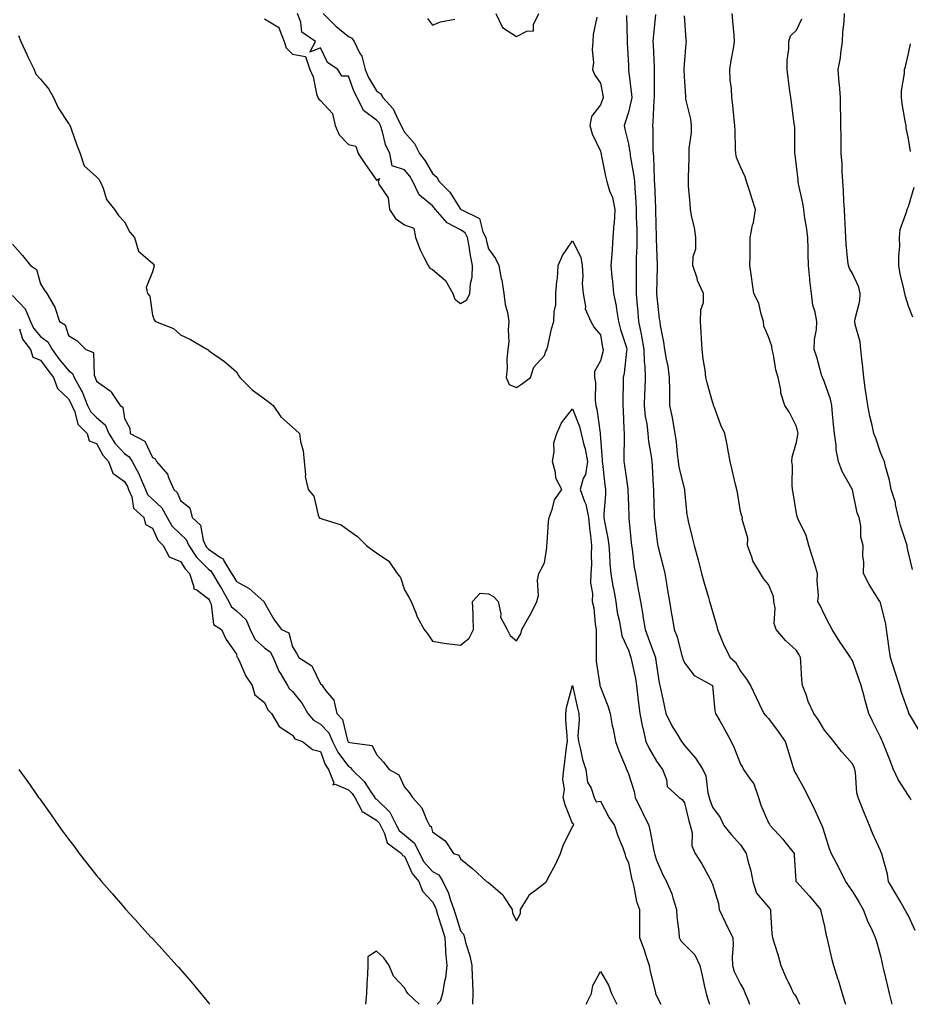
# Model space of a CAD drawing. Units: inches. Extents: x 889283 to 891923, y 7321658 to 7324298.
# Drawn here: x 890601 to 890919, y 7321658 to 7322010 of the extents above; entities that cross this region are included whole.
import ezdxf

# ---------------------------------------------------------------- set-up
doc = ezdxf.new("R2010")
doc.units = ezdxf.units.IN
doc.header["$MEASUREMENT"] = 0
doc.layers.add('Contour_88927321', color=7, linetype='Continuous', true_color=0xb627da)

msp = doc.modelspace()

# ---------------------------------------------------------------- linework, layer by layer
at = {"layer": 'Contour_88927321'}
for points in [[(890688.05, 7322010.04, 3296), (890692.83, 7322007.14, 3296), (890693.22, 7322007.09, 3296), (890693.18, 7322006.79, 3296), (890695.12, 7322001.92, 3296), (890695.87, 7321999.74, 3296), (890698.05, 7321997.48, 3296), (890702.78, 7321996.65, 3296), (890704.27, 7321991.92, 3296), (890705.52, 7321989.39, 3296), (890706.7, 7321983.27, 3296), (890707.15, 7321981.92, 3296), (890707.43, 7321981.3, 3296), (890708.05, 7321980.83, 3296), (890712.35, 7321976.22, 3296), (890713.37, 7321971.92, 3296), (890714.77, 7321968.63, 3296), (890718.05, 7321965.2, 3296), (890720.65, 7321964.52, 3296), (890721.54, 7321961.92, 3296), (890724.13, 7321958, 3296), (890728.05, 7321952.36, 3296), (890729.15, 7321953.02, 3296), (890728.62, 7321951.92, 3296), (890728.96, 7321951.01, 3296), (890732.19, 7321946.06, 3296), (890732.78, 7321941.92, 3296), (890734.83, 7321938.7, 3296), (890738.05, 7321936.52, 3296), (890741.41, 7321935.27, 3296), (890742.04, 7321931.92, 3296), (890743.62, 7321927.49, 3296), (890745.03, 7321924.94, 3296), (890746.48, 7321921.92, 3296), (890747.09, 7321920.96, 3296), (890748.05, 7321920.51, 3296), (890752.73, 7321916.6, 3296), (890755.34, 7321911.92, 3296), (890756.04, 7321909.9, 3296), (890758.05, 7321908.41, 3296), (890760.34, 7321909.63, 3296), (890761.44, 7321911.92, 3296), (890761.62, 7321915.48, 3296), (890762.21, 7321917.76, 3296), (890762.34, 7321921.92, 3296), (890761.6, 7321925.47, 3296), (890761.14, 7321928.82, 3296), (890760.57, 7321931.92, 3296), (890759.71, 7321933.58, 3296), (890758.05, 7321934.73, 3296), (890753.27, 7321937.14, 3296), (890749.16, 7321941.92, 3296), (890748.71, 7321942.58, 3296), (890748.05, 7321943.22, 3296), (890743.31, 7321947.17, 3296), (890741.09, 7321951.92, 3296), (890739.93, 7321953.8, 3296), (890738.05, 7321956.1, 3296), (890733.72, 7321957.59, 3296), (890732.9, 7321961.92, 3296), (890731.33, 7321965.21, 3296), (890730.26, 7321969.71, 3296), (890729.5, 7321971.92, 3296), (890728.99, 7321972.86, 3296), (890728.05, 7321973.85, 3296), (890723.44, 7321977.31, 3296), (890721.23, 7321981.92, 3296), (890720.13, 7321984, 3296), (890718.05, 7321989.54, 3296), (890715.7, 7321989.57, 3296), (890714.32, 7321991.92, 3296), (890710.55, 7321994.42, 3296), (890708.05, 7321999.67, 3296), (890704.29, 7321998.16, 3296), (890706.24, 7322001.92, 3296), (890701.42, 7322005.29, 3296), (890701.09, 7322008.88, 3296), (890699.83, 7322011.92, 3296)], [(890709.05, 7322011.92, 3295), (890713.61, 7322007.48, 3295), (890718.05, 7322003.7, 3295), (890719.31, 7322003.18, 3295), (890720.16, 7322001.92, 3295), (890722.05, 7321997.92, 3295), (890722.82, 7321996.69, 3295), (890724.07, 7321991.92, 3295), (890725.27, 7321989.14, 3295), (890728.05, 7321984.29, 3295), (890729.53, 7321983.4, 3295), (890730.33, 7321981.92, 3295), (890734.05, 7321977.92, 3295), (890735.57, 7321974.4, 3295), (890736.93, 7321971.92, 3295), (890737.21, 7321971.09, 3295), (890738.05, 7321969.6, 3295), (890741.65, 7321965.52, 3295), (890743.44, 7321961.92, 3295), (890745.47, 7321959.34, 3295), (890748.05, 7321954.84, 3295), (890749.64, 7321953.51, 3295), (890750.44, 7321951.92, 3295), (890754.31, 7321948.18, 3295), (890758.05, 7321942.08, 3295), (890758.16, 7321942.03, 3295), (890758.29, 7321941.92, 3295), (890764.91, 7321938.78, 3295), (890766.02, 7321933.95, 3295), (890767.08, 7321931.92, 3295), (890767.23, 7321931.1, 3295), (890768.05, 7321927.92, 3295), (890770.54, 7321924.41, 3295), (890771.73, 7321921.92, 3295), (890772.66, 7321917.31, 3295), (890772.84, 7321916.71, 3295), (890773.6, 7321911.92, 3295), (890774.08, 7321907.95, 3295), (890774.84, 7321905.13, 3295), (890775.35, 7321901.92, 3295), (890775.05, 7321898.92, 3295), (890775.36, 7321894.61, 3295), (890774.97, 7321891.92, 3295), (890774.65, 7321888.53, 3295), (890774.75, 7321885.22, 3295), (890774.35, 7321881.92, 3295), (890775.51, 7321879.38, 3295), (890778.05, 7321878.34, 3295), (890780.2, 7321879.77, 3295), (890783.05, 7321881.92, 3295), (890784.33, 7321885.64, 3295), (890788.05, 7321889.75, 3295), (890788.58, 7321891.39, 3295), (890788.94, 7321891.92, 3295), (890789.27, 7321893.15, 3295), (890790.64, 7321899.33, 3295), (890791.45, 7321901.92, 3295), (890791.53, 7321905.4, 3295), (890792.12, 7321907.85, 3295), (890792.19, 7321911.92, 3295), (890792.52, 7321916.39, 3295), (890792.71, 7321917.26, 3295), (890792.96, 7321921.92, 3295), (890794.47, 7321925.5, 3295), (890798.05, 7321930.72, 3295), (890801.06, 7321924.93, 3295), (890801.55, 7321921.92, 3295), (890801.77, 7321918.2, 3295), (890801.59, 7321915.46, 3295), (890801.86, 7321911.92, 3295), (890802.73, 7321907.25, 3295), (890802.61, 7321906.48, 3295), (890804.68, 7321901.92, 3295), (890805.88, 7321899.75, 3295), (890808.05, 7321897.21, 3295), (890808.82, 7321892.69, 3295), (890809.03, 7321891.92, 3295), (890808.88, 7321891.09, 3295), (890808.05, 7321887.91, 3295), (890805.9, 7321884.07, 3295), (890805.96, 7321881.92, 3295), (890806.25, 7321880.12, 3295), (890806.13, 7321873.84, 3295), (890806.36, 7321871.92, 3295), (890806.76, 7321870.63, 3295), (890807.91, 7321862.06, 3295), (890807.94, 7321861.92, 3295), (890807.96, 7321861.83, 3295), (890808.05, 7321860.23, 3295), (890808.63, 7321852.5, 3295), (890808.65, 7321851.92, 3295), (890808.74, 7321851.23, 3295), (890809.68, 7321843.55, 3295), (890809.9, 7321841.92, 3295), (890809.87, 7321840.1, 3295), (890809.33, 7321833.2, 3295), (890809.3, 7321831.92, 3295), (890809.53, 7321830.44, 3295), (890810.69, 7321824.57, 3295), (890811.05, 7321821.92, 3295), (890811.29, 7321818.68, 3295), (890811.47, 7321815.34, 3295), (890811.73, 7321811.92, 3295), (890812.54, 7321807.43, 3295), (890812.72, 7321806.58, 3295), (890813.51, 7321801.92, 3295), (890814.09, 7321797.96, 3295), (890814.74, 7321795.23, 3295), (890815.32, 7321791.92, 3295), (890815.75, 7321789.62, 3295), (890818.05, 7321784.53, 3295), (890818.72, 7321782.59, 3295), (890818.97, 7321781.92, 3295), (890819.16, 7321780.81, 3295), (890820.53, 7321774.41, 3295), (890820.93, 7321771.92, 3295), (890821.35, 7321768.62, 3295), (890821.68, 7321765.55, 3295), (890822.16, 7321761.92, 3295), (890823.12, 7321756.98, 3295), (890823.17, 7321756.79, 3295), (890824.33, 7321751.92, 3295), (890825.47, 7321749.34, 3295), (890828.05, 7321744.91, 3295), (890829.3, 7321743.17, 3295), (890830.17, 7321741.92, 3295), (890831.6, 7321738.37, 3295), (890831.93, 7321735.8, 3295), (890836.21, 7321731.92, 3295), (890837.3, 7321731.17, 3295), (890838.05, 7321730.01, 3295), (890839.67, 7321723.54, 3295), (890840.15, 7321721.92, 3295), (890840.77, 7321719.21, 3295), (890840.74, 7321714.62, 3295), (890841.87, 7321711.92, 3295), (890844.33, 7321708.2, 3295), (890847.23, 7321702.74, 3295), (890847.7, 7321701.92, 3295), (890847.78, 7321701.65, 3295), (890848.05, 7321700.91, 3295), (890850.17, 7321694.04, 3295), (890850.47, 7321691.92, 3295), (890852.62, 7321687.35, 3295), (890852.89, 7321686.76, 3295), (890855.31, 7321681.92, 3295), (890855.43, 7321679.3, 3295), (890855.14, 7321674.83, 3295), (890855.25, 7321671.92, 3295), (890855.87, 7321669.75, 3295), (890858.05, 7321665.25, 3295), (890859.33, 7321663.2, 3295), (890859.81, 7321661.92, 3295), (890860.9, 7321659.07, 3295), (890861.3, 7321658, 3295)], [(890770.72, 7322011.92, 3294), (890773.05, 7322006.92, 3294), (890778.05, 7322003.72, 3294), (890781.81, 7322005.68, 3294), (890784.21, 7322005.76, 3294), (890784.2, 7322008.07, 3294), (890786.09, 7322011.92, 3294)], [(890817.36, 7322011.23, 3293), (890817.58, 7322002.39, 3293), (890817.57, 7322001.92, 3293), (890817.59, 7322001.46, 3293), (890818.05, 7321993.53, 3293), (890818.13, 7321991.99, 3293), (890818.13, 7321991.92, 3293), (890818.13, 7321991.84, 3293), (890819.17, 7321983.03, 3293), (890819.22, 7321981.92, 3293), (890819.09, 7321980.88, 3293), (890818.05, 7321976.77, 3293), (890816.9, 7321973.07, 3293), (890816.48, 7321971.92, 3293), (890816.83, 7321970.69, 3293), (890818.05, 7321965.35, 3293), (890818.59, 7321962.46, 3293), (890818.64, 7321961.92, 3293), (890818.71, 7321961.26, 3293), (890820.03, 7321953.89, 3293), (890820.22, 7321951.92, 3293), (890820.33, 7321949.64, 3293), (890820.65, 7321944.52, 3293), (890820.78, 7321941.92, 3293), (890820.87, 7321939.1, 3293), (890821.02, 7321934.89, 3293), (890821.12, 7321931.92, 3293), (890821.07, 7321928.89, 3293), (890820.86, 7321924.72, 3293), (890820.81, 7321921.92, 3293), (890820.8, 7321919.17, 3293), (890820.81, 7321914.68, 3293), (890820.8, 7321911.92, 3293), (890821.03, 7321908.94, 3293), (890821.38, 7321905.25, 3293), (890821.63, 7321901.92, 3293), (890822.55, 7321897.42, 3293), (890822.76, 7321896.63, 3293), (890823.57, 7321891.92, 3293), (890823.69, 7321887.56, 3293), (890823.91, 7321886.07, 3293), (890824.05, 7321881.92, 3293), (890823.91, 7321877.78, 3293), (890823.82, 7321876.15, 3293), (890823.67, 7321871.92, 3293), (890824.08, 7321867.95, 3293), (890824.61, 7321865.36, 3293), (890825.03, 7321861.92, 3293), (890825.23, 7321859.1, 3293), (890826.2, 7321853.77, 3293), (890826.36, 7321851.92, 3293), (890826.54, 7321850.41, 3293), (890826.89, 7321843.08, 3293), (890827.01, 7321841.92, 3293), (890827.05, 7321840.92, 3293), (890827.28, 7321832.69, 3293), (890827.3, 7321831.92, 3293), (890827.37, 7321831.24, 3293), (890828.05, 7321825.24, 3293), (890828.46, 7321822.34, 3293), (890828.53, 7321821.92, 3293), (890828.67, 7321821.3, 3293), (890830.52, 7321814.39, 3293), (890831.05, 7321811.92, 3293), (890831.67, 7321808.3, 3293), (890832.07, 7321805.94, 3293), (890832.76, 7321801.92, 3293), (890833.45, 7321797.32, 3293), (890833.67, 7321796.3, 3293), (890834.4, 7321791.92, 3293), (890835.45, 7321789.32, 3293), (890837.04, 7321782.93, 3293), (890837.37, 7321781.92, 3293), (890837.5, 7321781.37, 3293), (890838.05, 7321779.96, 3293), (890841.56, 7321775.43, 3293), (890848.04, 7321771.92, 3293), (890848.05, 7321771.89, 3293), (890848.95, 7321762.81, 3293), (890849.17, 7321761.92, 3293), (890850.66, 7321759.31, 3293), (890852.42, 7321756.29, 3293), (890854.81, 7321751.92, 3293), (890855.79, 7321749.66, 3293), (890858.05, 7321743.82, 3293), (890858.79, 7321742.66, 3293), (890859.21, 7321741.92, 3293), (890861.5, 7321738.47, 3293), (890862.84, 7321736.71, 3293), (890864.57, 7321731.92, 3293), (890865.32, 7321729.19, 3293), (890868.05, 7321722.87, 3293), (890868.45, 7321722.32, 3293), (890868.74, 7321721.92, 3293), (890873.16, 7321717.03, 3293), (890873.96, 7321716.01, 3293), (890877.21, 7321711.92, 3293), (890877.3, 7321711.17, 3293), (890877.84, 7321702.13, 3293), (890877.86, 7321701.92, 3293), (890878.05, 7321701.71, 3293), (890882.77, 7321696.65, 3293), (890886.7, 7321691.92, 3293), (890886.94, 7321690.81, 3293), (890888.05, 7321685.81, 3293), (890888.72, 7321682.59, 3293), (890888.9, 7321681.92, 3293), (890889.17, 7321680.8, 3293), (890890.62, 7321674.49, 3293), (890891.25, 7321671.92, 3293), (890892.76, 7321667.21, 3293), (890892.91, 7321666.78, 3293), (890894.4, 7321661.92, 3293), (890895.22, 7321659.09, 3293), (890895.53, 7321658, 3293)], [(890827.71, 7322011.58, 3292), (890826.86, 7322003.12, 3292), (890826.81, 7322001.92, 3292), (890826.87, 7322000.73, 3292), (890827.21, 7321992.76, 3292), (890827.24, 7321991.92, 3292), (890827.29, 7321991.16, 3292), (890827.2, 7321982.77, 3292), (890827.24, 7321981.92, 3292), (890827.12, 7321980.99, 3292), (890826.81, 7321973.16, 3292), (890826.61, 7321971.92, 3292), (890826.75, 7321970.62, 3292), (890826.75, 7321963.22, 3292), (890826.86, 7321961.92, 3292), (890826.98, 7321960.85, 3292), (890827.21, 7321952.76, 3292), (890827.3, 7321951.92, 3292), (890827.33, 7321951.2, 3292), (890827.68, 7321942.29, 3292), (890827.7, 7321941.92, 3292), (890827.71, 7321941.58, 3292), (890827.96, 7321932.01, 3292), (890827.96, 7321931.92, 3292), (890827.96, 7321931.83, 3292), (890828.05, 7321928.11, 3292), (890828.31, 7321922.18, 3292), (890828.29, 7321921.92, 3292), (890828.29, 7321921.68, 3292), (890828.1, 7321911.97, 3292), (890828.11, 7321911.92, 3292), (890828.12, 7321911.86, 3292), (890829.07, 7321902.94, 3292), (890829.23, 7321901.92, 3292), (890829.43, 7321900.54, 3292), (890830.63, 7321894.5, 3292), (890830.96, 7321891.92, 3292), (890831.51, 7321888.46, 3292), (890832.11, 7321885.98, 3292), (890832.65, 7321881.92, 3292), (890832.73, 7321877.24, 3292), (890832.67, 7321876.53, 3292), (890832.76, 7321871.92, 3292), (890833.72, 7321867.59, 3292), (890833.88, 7321866.09, 3292), (890834.64, 7321861.92, 3292), (890835.07, 7321858.94, 3292), (890835.46, 7321854.51, 3292), (890835.8, 7321851.92, 3292), (890836.07, 7321849.94, 3292), (890838.03, 7321841.94, 3292), (890838.03, 7321841.9, 3292), (890838.05, 7321841.61, 3292), (890838.94, 7321832.81, 3292), (890839.1, 7321831.92, 3292), (890839.43, 7321830.54, 3292), (890840.87, 7321824.75, 3292), (890841.54, 7321821.92, 3292), (890842.82, 7321817.15, 3292), (890842.93, 7321816.8, 3292), (890844.15, 7321811.92, 3292), (890845.02, 7321808.89, 3292), (890846.6, 7321803.37, 3292), (890847.01, 7321801.92, 3292), (890847.26, 7321801.13, 3292), (890848.05, 7321798.33, 3292), (890849.53, 7321793.4, 3292), (890849.89, 7321791.92, 3292), (890851.23, 7321788.74, 3292), (890852.2, 7321786.07, 3292), (890854.35, 7321781.92, 3292), (890856.32, 7321780.19, 3292), (890858.05, 7321777, 3292), (890860.25, 7321774.12, 3292), (890861.65, 7321771.92, 3292), (890863.74, 7321767.61, 3292), (890864.91, 7321765.06, 3292), (890866.38, 7321761.92, 3292), (890867.12, 7321761, 3292), (890868.05, 7321760.09, 3292), (890871.59, 7321755.46, 3292), (890874.08, 7321751.92, 3292), (890875.05, 7321748.92, 3292), (890876.68, 7321743.29, 3292), (890877.1, 7321741.92, 3292), (890877.33, 7321741.2, 3292), (890878.05, 7321739.97, 3292), (890880.97, 7321734.84, 3292), (890882.35, 7321731.92, 3292), (890884.27, 7321728.14, 3292), (890886.35, 7321723.62, 3292), (890887.16, 7321721.92, 3292), (890887.43, 7321721.3, 3292), (890888.05, 7321718.99, 3292), (890889.81, 7321713.68, 3292), (890890.44, 7321711.92, 3292), (890893.1, 7321706.96, 3292), (890893.18, 7321706.79, 3292), (890895.59, 7321701.92, 3292), (890896.6, 7321700.47, 3292), (890898.05, 7321698.32, 3292), (890900.52, 7321694.39, 3292), (890901.93, 7321691.92, 3292), (890903.59, 7321687.46, 3292), (890904.72, 7321685.25, 3292), (890906.24, 7321681.92, 3292), (890906.62, 7321680.49, 3292), (890908.05, 7321675.34, 3292), (890908.72, 7321672.58, 3292), (890908.85, 7321671.92, 3292), (890909.07, 7321670.9, 3292), (890910.61, 7321664.48, 3292), (890911.13, 7321661.92, 3292), (890912.18, 7321658, 3292)], [(890920.44, 7321684.31, 3291), (890918.05, 7321689.55, 3291), (890917.23, 7321691.09, 3291), (890916.8, 7321691.92, 3291), (890915.08, 7321694.88, 3291), (890913.6, 7321697.47, 3291), (890910.98, 7321701.92, 3291), (890910.6, 7321704.47, 3291), (890908.64, 7321711.33, 3291), (890908.53, 7321711.92, 3291), (890908.38, 7321712.25, 3291), (890908.05, 7321712.91, 3291), (890905.27, 7321719.15, 3291), (890904.11, 7321721.92, 3291), (890902.34, 7321726.21, 3291), (890901.41, 7321728.56, 3291), (890900.06, 7321731.92, 3291), (890899.66, 7321733.53, 3291), (890899.11, 7321740.86, 3291), (890898.91, 7321741.92, 3291), (890898.67, 7321742.54, 3291), (890898.05, 7321743.91, 3291), (890894.27, 7321748.15, 3291), (890891.48, 7321751.92, 3291), (890889.9, 7321753.77, 3291), (890888.05, 7321755.99, 3291), (890885.85, 7321759.72, 3291), (890884.25, 7321761.92, 3291), (890882.31, 7321766.18, 3291), (890881.61, 7321768.36, 3291), (890880.27, 7321771.92, 3291), (890880.01, 7321773.88, 3291), (890879.65, 7321780.32, 3291), (890879.46, 7321781.92, 3291), (890879.02, 7321782.89, 3291), (890878.05, 7321784.43, 3291), (890874.1, 7321787.96, 3291), (890870.88, 7321791.92, 3291), (890870.13, 7321794, 3291), (890870.41, 7321799.57, 3291), (890869.95, 7321801.92, 3291), (890869.82, 7321803.68, 3291), (890868.05, 7321807.96, 3291), (890866.28, 7321810.16, 3291), (890865.22, 7321811.92, 3291), (890862.55, 7321816.42, 3291), (890862.17, 7321817.79, 3291), (890860.54, 7321821.92, 3291), (890860.71, 7321824.58, 3291), (890858.7, 7321831.28, 3291), (890858.79, 7321831.92, 3291), (890858.56, 7321832.43, 3291), (890858.05, 7321834.08, 3291), (890856.97, 7321840.84, 3291), (890856.73, 7321841.92, 3291), (890856.3, 7321843.67, 3291), (890855.12, 7321848.99, 3291), (890854.34, 7321851.92, 3291), (890853.54, 7321856.43, 3291), (890853.43, 7321857.3, 3291), (890852.53, 7321861.92, 3291), (890851.07, 7321864.94, 3291), (890848.79, 7321871.17, 3291), (890848.49, 7321871.92, 3291), (890848.41, 7321872.28, 3291), (890848.05, 7321873.18, 3291), (890846.16, 7321880.03, 3291), (890845.74, 7321881.92, 3291), (890845.41, 7321884.56, 3291), (890844.73, 7321888.6, 3291), (890844.36, 7321891.92, 3291), (890844.13, 7321895.84, 3291), (890844.07, 7321897.94, 3291), (890843.82, 7321901.92, 3291), (890843.88, 7321906.09, 3291), (890844.83, 7321908.7, 3291), (890844.93, 7321911.92, 3291), (890842.73, 7321916.6, 3291), (890842.57, 7321917.4, 3291), (890841.1, 7321921.92, 3291), (890841.22, 7321925.09, 3291), (890842.1, 7321927.88, 3291), (890842.18, 7321931.92, 3291), (890841.62, 7321935.49, 3291), (890840.74, 7321939.23, 3291), (890840.26, 7321941.92, 3291), (890840.14, 7321944.01, 3291), (890839.56, 7321950.41, 3291), (890839.47, 7321951.92, 3291), (890839.49, 7321953.37, 3291), (890839.73, 7321960.24, 3291), (890839.75, 7321961.92, 3291), (890839.81, 7321963.68, 3291), (890840.54, 7321969.42, 3291), (890840.61, 7321971.92, 3291), (890840.29, 7321974.16, 3291), (890838.61, 7321981.36, 3291), (890838.51, 7321981.92, 3291), (890838.51, 7321982.38, 3291), (890838.05, 7321989.48, 3291), (890837.94, 7321991.81, 3291), (890837.94, 7321991.92, 3291), (890837.94, 7321992.03, 3291), (890838.05, 7321993.88, 3291), (890838.7, 7322001.27, 3291), (890838.79, 7322001.92, 3291), (890838.73, 7322002.6, 3291), (890838.05, 7322011.09, 3291)], [(890919.08, 7321730.89, 3290), (890918.54, 7321731.92, 3290), (890918.33, 7321732.2, 3290), (890918.05, 7321732.6, 3290), (890914.44, 7321738.31, 3290), (890912.77, 7321741.92, 3290), (890911.45, 7321745.32, 3290), (890909.3, 7321750.67, 3290), (890908.8, 7321751.92, 3290), (890908.53, 7321752.4, 3290), (890908.05, 7321753.38, 3290), (890905.26, 7321759.13, 3290), (890903.87, 7321761.92, 3290), (890902.66, 7321766.53, 3290), (890902.38, 7321767.59, 3290), (890901.23, 7321771.92, 3290), (890900.39, 7321774.26, 3290), (890898.05, 7321780.8, 3290), (890897.59, 7321781.46, 3290), (890897.38, 7321781.92, 3290), (890895.99, 7321783.99, 3290), (890893.59, 7321787.46, 3290), (890890.8, 7321791.92, 3290), (890889.84, 7321793.71, 3290), (890888.05, 7321797.15, 3290), (890886.59, 7321800.46, 3290), (890885.71, 7321801.92, 3290), (890885.89, 7321804.08, 3290), (890885.44, 7321809.3, 3290), (890885.6, 7321811.92, 3290), (890884.51, 7321815.46, 3290), (890883.84, 7321817.71, 3290), (890882.53, 7321821.92, 3290), (890881.55, 7321825.42, 3290), (890878.69, 7321831.29, 3290), (890878.44, 7321831.92, 3290), (890878.35, 7321832.22, 3290), (890878.05, 7321833.36, 3290), (890876.85, 7321840.72, 3290), (890876.65, 7321841.92, 3290), (890876.49, 7321843.48, 3290), (890876.6, 7321850.47, 3290), (890876.4, 7321851.92, 3290), (890876.53, 7321853.44, 3290), (890878.05, 7321858.79, 3290), (890878.58, 7321861.39, 3290), (890878.64, 7321861.92, 3290), (890878.55, 7321862.42, 3290), (890878.05, 7321864.36, 3290), (890875.56, 7321869.42, 3290), (890873.98, 7321871.92, 3290), (890872.46, 7321876.33, 3290), (890872.47, 7321877.5, 3290), (890871.58, 7321881.92, 3290), (890870.75, 7321884.62, 3290), (890869.9, 7321890.07, 3290), (890869.45, 7321891.92, 3290), (890869.22, 7321893.09, 3290), (890868.05, 7321896.51, 3290), (890866.4, 7321900.27, 3290), (890866.34, 7321901.92, 3290), (890865.44, 7321904.53, 3290), (890864.65, 7321908.52, 3290), (890862.79, 7321911.92, 3290), (890862.28, 7321916.14, 3290), (890861.97, 7321918, 3290), (890861.46, 7321921.92, 3290), (890861.52, 7321925.39, 3290), (890861.52, 7321928.45, 3290), (890861.59, 7321931.92, 3290), (890862.42, 7321936.29, 3290), (890862.69, 7321937.28, 3290), (890863.42, 7321941.92, 3290), (890862.17, 7321946.04, 3290), (890861.25, 7321948.72, 3290), (890860.22, 7321951.92, 3290), (890859.72, 7321953.59, 3290), (890858.05, 7321957.2, 3290), (890856.65, 7321960.52, 3290), (890856.4, 7321961.92, 3290), (890856.3, 7321963.66, 3290), (890856.2, 7321970.07, 3290), (890856.09, 7321971.92, 3290), (890855.84, 7321974.13, 3290), (890855.29, 7321979.17, 3290), (890854.98, 7321981.92, 3290), (890854.82, 7321985.15, 3290), (890854.39, 7321988.26, 3290), (890854.24, 7321991.92, 3290), (890854.81, 7321995.17, 3290), (890855.53, 7321999.4, 3290), (890855.96, 7322001.92, 3290), (890855.78, 7322004.19, 3290), (890855.37, 7322009.24, 3290), (890855.15, 7322011.92, 3290)], [(890919.46, 7321813.33, 3288), (890918.05, 7321819.28, 3288), (890917.58, 7321821.45, 3288), (890917.57, 7321821.92, 3288), (890917.36, 7321822.6, 3288), (890915.22, 7321829.09, 3288), (890914.47, 7321831.92, 3288), (890913.47, 7321836.5, 3288), (890913.44, 7321837.31, 3288), (890911.84, 7321841.92, 3288), (890911.34, 7321845.21, 3288), (890909.9, 7321850.07, 3288), (890909.54, 7321851.92, 3288), (890908.99, 7321852.87, 3288), (890908.05, 7321855.14, 3288), (890906.38, 7321860.25, 3288), (890905.74, 7321861.92, 3288), (890905.13, 7321864.84, 3288), (890904.26, 7321868.13, 3288), (890903.58, 7321871.92, 3288), (890902.8, 7321876.67, 3288), (890902.75, 7321877.22, 3288), (890902.08, 7321881.92, 3288), (890901.76, 7321885.63, 3288), (890901.43, 7321888.55, 3288), (890901.12, 7321891.92, 3288), (890900.79, 7321894.66, 3288), (890899.06, 7321900.91, 3288), (890898.9, 7321901.92, 3288), (890898.99, 7321902.86, 3288), (890900.71, 7321909.26, 3288), (890900.88, 7321911.92, 3288), (890900.36, 7321914.23, 3288), (890898.05, 7321919.1, 3288), (890897, 7321920.87, 3288), (890896.61, 7321921.92, 3288), (890896.48, 7321923.49, 3288), (890895.84, 7321929.7, 3288), (890895.65, 7321931.92, 3288), (890895.55, 7321934.42, 3288), (890895.35, 7321939.22, 3288), (890895.25, 7321941.92, 3288), (890895.03, 7321944.94, 3288), (890894.9, 7321948.77, 3288), (890894.66, 7321951.92, 3288), (890894.43, 7321955.54, 3288), (890894.34, 7321958.21, 3288), (890894.09, 7321961.92, 3288), (890894.05, 7321965.92, 3288), (890894, 7321967.87, 3288), (890893.96, 7321971.92, 3288), (890893.88, 7321976.09, 3288), (890893.84, 7321977.71, 3288), (890893.76, 7321981.92, 3288), (890893.41, 7321986.56, 3288), (890893.38, 7321987.25, 3288), (890893, 7321991.92, 3288), (890893.81, 7321996.16, 3288), (890893.9, 7321997.76, 3288), (890894.53, 7322001.92, 3288), (890894.68, 7322005.29, 3288), (890895.09, 7322008.96, 3288), (890895.24, 7322011.92, 3288)], [(890746.34, 7322010.21, 3294), (890748.05, 7322007.76, 3294), (890750.96, 7322009.01, 3294), (890756.08, 7322009.95, 3294)], [(890806.79, 7322010.66, 3294), (890805.48, 7322004.49, 3294), (890805.38, 7322001.92, 3294), (890805.11, 7321998.98, 3294), (890805.54, 7321994.43, 3294), (890805.18, 7321991.92, 3294), (890806.11, 7321989.98, 3294), (890808.05, 7321987.1, 3294), (890808.89, 7321982.76, 3294), (890809.02, 7321981.92, 3294), (890808.78, 7321981.19, 3294), (890808.05, 7321979.29, 3294), (890804.85, 7321975.12, 3294), (890804.27, 7321971.92, 3294), (890805.13, 7321969.01, 3294), (890808.05, 7321962.74, 3294), (890808.24, 7321962.11, 3294), (890808.29, 7321961.92, 3294), (890808.36, 7321961.61, 3294), (890809.93, 7321953.8, 3294), (890810.37, 7321951.92, 3294), (890811.35, 7321948.62, 3294), (890812.35, 7321946.22, 3294), (890813.26, 7321941.92, 3294), (890812.95, 7321937.02, 3294), (890812.9, 7321936.77, 3294), (890812.51, 7321931.92, 3294), (890812.21, 7321927.76, 3294), (890812.09, 7321925.95, 3294), (890811.79, 7321921.92, 3294), (890812.14, 7321917.83, 3294), (890812.39, 7321916.26, 3294), (890812.71, 7321911.92, 3294), (890813.63, 7321907.5, 3294), (890813.77, 7321906.21, 3294), (890814.52, 7321901.92, 3294), (890815.18, 7321899.05, 3294), (890817.33, 7321892.64, 3294), (890817.53, 7321891.92, 3294), (890817.42, 7321891.29, 3294), (890816.52, 7321883.44, 3294), (890816.22, 7321881.92, 3294), (890816.18, 7321880.05, 3294), (890816.07, 7321873.9, 3294), (890816.03, 7321871.92, 3294), (890816.21, 7321870.08, 3294), (890816.36, 7321863.61, 3294), (890816.5, 7321861.92, 3294), (890816.54, 7321860.41, 3294), (890816.38, 7321853.59, 3294), (890816.42, 7321851.92, 3294), (890816.61, 7321850.48, 3294), (890817.82, 7321842.15, 3294), (890817.85, 7321841.92, 3294), (890817.84, 7321841.71, 3294), (890818.05, 7321836.24, 3294), (890818.22, 7321832.09, 3294), (890818.23, 7321831.92, 3294), (890818.25, 7321831.72, 3294), (890819.07, 7321822.95, 3294), (890819.18, 7321821.92, 3294), (890819.4, 7321820.57, 3294), (890820.14, 7321814.01, 3294), (890820.53, 7321811.92, 3294), (890821.07, 7321808.9, 3294), (890821.7, 7321805.57, 3294), (890822.32, 7321801.92, 3294), (890823.22, 7321797.09, 3294), (890823.25, 7321796.72, 3294), (890823.99, 7321791.92, 3294), (890825.06, 7321788.93, 3294), (890827.5, 7321782.47, 3294), (890827.7, 7321781.92, 3294), (890827.76, 7321781.63, 3294), (890828.05, 7321779.18, 3294), (890829.03, 7321772.9, 3294), (890829.33, 7321771.92, 3294), (890829.63, 7321770.34, 3294), (890830.88, 7321764.75, 3294), (890831.38, 7321761.92, 3294), (890833.57, 7321757.44, 3294), (890835.43, 7321754.54, 3294), (890837.01, 7321751.92, 3294), (890837.44, 7321751.31, 3294), (890838.05, 7321750.44, 3294), (890842.07, 7321745.94, 3294), (890844.62, 7321741.92, 3294), (890845.74, 7321739.62, 3294), (890846.47, 7321733.5, 3294), (890846.93, 7321731.92, 3294), (890847.18, 7321731.05, 3294), (890848.05, 7321728.4, 3294), (890850.85, 7321724.72, 3294), (890852.08, 7321721.92, 3294), (890854.81, 7321718.68, 3294), (890858.05, 7321714.97, 3294), (890859.31, 7321713.18, 3294), (890860.13, 7321711.92, 3294), (890860.74, 7321709.23, 3294), (890861.79, 7321705.67, 3294), (890862.5, 7321701.92, 3294), (890863.81, 7321697.68, 3294), (890868.05, 7321692.69, 3294), (890868.41, 7321692.28, 3294), (890868.75, 7321691.92, 3294), (890868.86, 7321691.1, 3294), (890869.29, 7321683.17, 3294), (890869.51, 7321681.92, 3294), (890870.13, 7321679.84, 3294), (890871.55, 7321675.42, 3294), (890872.52, 7321671.92, 3294), (890874.11, 7321667.98, 3294), (890876.19, 7321663.78, 3294), (890877.05, 7321661.92, 3294), (890877.47, 7321661.34, 3294), (890878.05, 7321660.48, 3294), (890879.17, 7321658, 3294)], [(890921.93, 7321755.8, 3289), (890918.58, 7321761.39, 3289), (890918.26, 7321761.92, 3289), (890918.2, 7321762.08, 3289), (890918.05, 7321762.45, 3289), (890915.58, 7321769.45, 3289), (890914.9, 7321771.92, 3289), (890913.29, 7321776.68, 3289), (890913.16, 7321777.03, 3289), (890911.62, 7321781.92, 3289), (890911.24, 7321785.11, 3289), (890910.59, 7321789.38, 3289), (890910.27, 7321791.92, 3289), (890909.96, 7321793.83, 3289), (890908.05, 7321801.54, 3289), (890907.95, 7321801.82, 3289), (890907.9, 7321801.92, 3289), (890907.66, 7321802.31, 3289), (890904.08, 7321807.95, 3289), (890902, 7321811.92, 3289), (890902.11, 7321815.98, 3289), (890901.75, 7321818.22, 3289), (890901.9, 7321821.92, 3289), (890901.05, 7321824.91, 3289), (890901.03, 7321828.94, 3289), (890900.49, 7321831.92, 3289), (890899.72, 7321833.59, 3289), (890898.05, 7321841.77, 3289), (890898.02, 7321841.89, 3289), (890898, 7321841.92, 3289), (890897.96, 7321842.01, 3289), (890894.42, 7321848.29, 3289), (890893.1, 7321851.92, 3289), (890892.21, 7321856.08, 3289), (890892.23, 7321857.74, 3289), (890891.61, 7321861.92, 3289), (890891.32, 7321865.19, 3289), (890890.98, 7321868.99, 3289), (890890.72, 7321871.92, 3289), (890890.27, 7321874.14, 3289), (890888.05, 7321880.24, 3289), (890887.56, 7321881.43, 3289), (890887.38, 7321881.92, 3289), (890887.07, 7321882.9, 3289), (890885.35, 7321889.22, 3289), (890884.38, 7321891.92, 3289), (890884.5, 7321895.47, 3289), (890885.18, 7321899.05, 3289), (890885.31, 7321901.92, 3289), (890884.73, 7321905.24, 3289), (890883.88, 7321907.76, 3289), (890883.4, 7321911.92, 3289), (890882.86, 7321916.72, 3289), (890882.85, 7321917.12, 3289), (890882.4, 7321921.92, 3289), (890882.25, 7321926.12, 3289), (890882.22, 7321927.75, 3289), (890882.08, 7321931.92, 3289), (890881.7, 7321935.57, 3289), (890881.09, 7321938.88, 3289), (890880.73, 7321941.92, 3289), (890880.36, 7321944.23, 3289), (890878.86, 7321951.11, 3289), (890878.72, 7321951.92, 3289), (890878.66, 7321952.53, 3289), (890878.05, 7321957.5, 3289), (890877.56, 7321961.43, 3289), (890877.5, 7321961.92, 3289), (890877.46, 7321962.51, 3289), (890877.44, 7321971.31, 3289), (890877.4, 7321971.92, 3289), (890877.3, 7321972.67, 3289), (890876.3, 7321980.17, 3289), (890876.06, 7321981.92, 3289), (890875.75, 7321984.21, 3289), (890875.11, 7321988.98, 3289), (890874.71, 7321991.92, 3289), (890874.73, 7321995.25, 3289), (890875.29, 7321999.16, 3289), (890875.3, 7322001.92, 3289), (890875.97, 7322004, 3289), (890878.05, 7322005.97, 3289), (890879.96, 7322010.01, 3289)], [(890600.26, 7322004.13, 3296), (890601.11, 7322001.92, 3296), (890603.26, 7321997.13, 3296), (890603.71, 7321996.26, 3296), (890605.85, 7321991.92, 3296), (890606.46, 7321990.33, 3296), (890608.05, 7321988.51, 3296), (890611.06, 7321984.93, 3296), (890612.68, 7321981.92, 3296), (890614.39, 7321978.26, 3296), (890618.05, 7321972.67, 3296), (890618.39, 7321972.26, 3296), (890618.58, 7321971.92, 3296), (890618.9, 7321971.07, 3296), (890621.09, 7321964.96, 3296), (890622.27, 7321961.92, 3296), (890623.66, 7321957.53, 3296), (890628.05, 7321953.57, 3296), (890628.86, 7321952.73, 3296), (890629.34, 7321951.92, 3296), (890630.43, 7321949.54, 3296), (890631.67, 7321945.54, 3296), (890634.49, 7321941.92, 3296), (890635.91, 7321939.78, 3296), (890638.05, 7321937.53, 3296), (890640.03, 7321933.89, 3296), (890641.68, 7321931.92, 3296), (890643.13, 7321927, 3296), (890648.05, 7321922.81, 3296), (890648.42, 7321922.29, 3296), (890648.71, 7321921.92, 3296), (890648.59, 7321921.38, 3296), (890648.05, 7321919.68, 3296), (890645.84, 7321914.13, 3296), (890646.27, 7321911.92, 3296), (890647.15, 7321911.02, 3296), (890648.05, 7321904.16, 3296), (890648.7, 7321902.57, 3296), (890649.19, 7321901.92, 3296), (890655.61, 7321899.48, 3296), (890658.05, 7321897.15, 3296), (890661.65, 7321895.52, 3296), (890667.72, 7321891.92, 3296), (890667.91, 7321891.78, 3296), (890668.05, 7321891.71, 3296), (890668.82, 7321891.14, 3296), (890673.77, 7321887.64, 3296), (890678.05, 7321883.94, 3296), (890678.78, 7321882.65, 3296), (890679.27, 7321881.92, 3296), (890683.66, 7321877.53, 3296), (890688.05, 7321874.35, 3296), (890689.44, 7321873.31, 3296), (890691.14, 7321871.92, 3296), (890693.95, 7321867.82, 3296), (890698.05, 7321864.15, 3296), (890699.25, 7321863.12, 3296), (890700.55, 7321861.92, 3296), (890700.91, 7321859.06, 3296), (890701.9, 7321855.77, 3296), (890702.24, 7321851.92, 3296), (890702.78, 7321847.19, 3296), (890702.66, 7321846.53, 3296), (890703.72, 7321841.92, 3296), (890705.65, 7321839.52, 3296), (890707.27, 7321832.71, 3296), (890707.59, 7321831.92, 3296), (890707.78, 7321831.65, 3296), (890708.05, 7321831.62, 3296), (890708.59, 7321831.38, 3296), (890715.41, 7321829.28, 3296), (890718.05, 7321827.42, 3296), (890721.24, 7321825.11, 3296), (890724.55, 7321821.92, 3296), (890726.48, 7321820.36, 3296), (890728.05, 7321819.24, 3296), (890732.45, 7321816.32, 3296), (890735.42, 7321811.92, 3296), (890736.61, 7321810.48, 3296), (890738.05, 7321806.11, 3296), (890739.6, 7321803.47, 3296), (890740.5, 7321801.92, 3296), (890742.15, 7321797.82, 3296), (890742.57, 7321796.44, 3296), (890745.05, 7321791.92, 3296), (890746.38, 7321790.25, 3296), (890748.05, 7321787.71, 3296), (890753, 7321786.87, 3296), (890753.1, 7321786.87, 3296), (890758.05, 7321786.27, 3296), (890761.17, 7321788.8, 3296), (890762.74, 7321791.92, 3296), (890762.55, 7321796.42, 3296), (890762.56, 7321797.41, 3296), (890762.37, 7321801.92, 3296), (890765.06, 7321804.91, 3296), (890768.05, 7321804.6, 3296), (890769.83, 7321803.7, 3296), (890771.49, 7321801.92, 3296), (890772.51, 7321797.46, 3296), (890772.42, 7321796.29, 3296), (890774.73, 7321791.92, 3296), (890775.88, 7321789.75, 3296), (890778.05, 7321787.9, 3296), (890779.63, 7321790.34, 3296), (890779.96, 7321791.92, 3296), (890782.63, 7321796.5, 3296), (890782.95, 7321797.02, 3296), (890785.34, 7321801.92, 3296), (890785.94, 7321804.03, 3296), (890785.61, 7321809.48, 3296), (890786.01, 7321811.92, 3296), (890786.8, 7321813.17, 3296), (890788.05, 7321815.67, 3296), (890788.93, 7321821.04, 3296), (890788.91, 7321821.92, 3296), (890789.02, 7321822.89, 3296), (890789.56, 7321830.41, 3296), (890789.73, 7321831.92, 3296), (890790.86, 7321834.73, 3296), (890791.7, 7321838.27, 3296), (890794.26, 7321841.92, 3296), (890792.12, 7321845.99, 3296), (890792.02, 7321847.95, 3296), (890790.92, 7321851.92, 3296), (890791.54, 7321855.42, 3296), (890791.37, 7321858.6, 3296), (890792.43, 7321861.92, 3296), (890794.21, 7321865.76, 3296), (890798.05, 7321870.75, 3296), (890800.59, 7321864.46, 3296), (890801.19, 7321861.92, 3296), (890802.14, 7321857.83, 3296), (890802.61, 7321856.48, 3296), (890803.4, 7321851.92, 3296), (890802.69, 7321847.29, 3296), (890801.95, 7321845.82, 3296), (890800.84, 7321841.92, 3296), (890802.34, 7321837.63, 3296), (890802.84, 7321836.71, 3296), (890803.74, 7321831.92, 3296), (890804.17, 7321828.04, 3296), (890804.48, 7321825.49, 3296), (890804.88, 7321821.92, 3296), (890804.71, 7321818.58, 3296), (890804.84, 7321815.13, 3296), (890804.64, 7321811.92, 3296), (890804.54, 7321808.41, 3296), (890805.24, 7321804.73, 3296), (890805.12, 7321801.92, 3296), (890805.75, 7321799.62, 3296), (890806.21, 7321793.76, 3296), (890806.58, 7321791.92, 3296), (890806.55, 7321790.42, 3296), (890806.57, 7321783.4, 3296), (890806.53, 7321781.92, 3296), (890806.56, 7321780.43, 3296), (890807.86, 7321772.11, 3296), (890807.86, 7321771.92, 3296), (890807.9, 7321771.77, 3296), (890808.05, 7321771.25, 3296), (890810.75, 7321764.62, 3296), (890811.48, 7321761.92, 3296), (890812.31, 7321757.66, 3296), (890812.58, 7321756.45, 3296), (890813.4, 7321751.92, 3296), (890814.64, 7321748.52, 3296), (890817.02, 7321742.95, 3296), (890817.43, 7321741.92, 3296), (890817.59, 7321741.47, 3296), (890818.05, 7321740.34, 3296), (890820.12, 7321733.99, 3296), (890820.48, 7321731.92, 3296), (890822.69, 7321727.28, 3296), (890822.92, 7321726.79, 3296), (890825.37, 7321721.92, 3296), (890825.84, 7321719.71, 3296), (890827.15, 7321712.81, 3296), (890827.34, 7321711.92, 3296), (890827.48, 7321711.34, 3296), (890828.05, 7321709.49, 3296), (890830.37, 7321704.23, 3296), (890831.67, 7321701.92, 3296), (890833.61, 7321697.48, 3296), (890833.91, 7321696.06, 3296), (890835.24, 7321691.92, 3296), (890835.35, 7321689.22, 3296), (890836.07, 7321683.91, 3296), (890836.17, 7321681.92, 3296), (890836.81, 7321680.68, 3296), (890838.05, 7321679.32, 3296), (890841.8, 7321675.67, 3296), (890843.52, 7321671.92, 3296), (890844.41, 7321668.28, 3296), (890845.1, 7321664.86, 3296), (890845.78, 7321661.92, 3296), (890846.28, 7321660.15, 3296), (890847.02, 7321658, 3296)], [(890918.82, 7321962.69, 3287), (890918.05, 7321967.24, 3287), (890917.3, 7321971.17, 3287), (890917.2, 7321971.92, 3287), (890917.05, 7321972.92, 3287), (890915.86, 7321979.72, 3287), (890915.54, 7321981.92, 3287), (890915.64, 7321984.33, 3287), (890916.64, 7321990.51, 3287), (890916.71, 7321991.92, 3287), (890916.96, 7321993, 3287), (890918.05, 7321997.67, 3287), (890918.85, 7322001.12, 3287)], [(890919.65, 7321903.52, 3287), (890918.05, 7321907.4, 3287), (890916.98, 7321910.85, 3287), (890916.73, 7321911.92, 3287), (890916.43, 7321913.55, 3287), (890915.08, 7321918.96, 3287), (890914.62, 7321921.92, 3287), (890914.59, 7321925.38, 3287), (890914.94, 7321928.81, 3287), (890914.91, 7321931.92, 3287), (890915.13, 7321934.84, 3287), (890917.5, 7321941.37, 3287), (890917.57, 7321941.92, 3287), (890917.73, 7321942.24, 3287), (890918.05, 7321942.96, 3287), (890920.06, 7321949.91, 3287)], [(890598.05, 7321929.51, 3297), (890601.65, 7321925.52, 3297), (890604.55, 7321921.92, 3297), (890606.62, 7321920.49, 3297), (890608.05, 7321915.44, 3297), (890609.35, 7321913.22, 3297), (890610.31, 7321911.92, 3297), (890613.22, 7321907.09, 3297), (890613.28, 7321906.7, 3297), (890614.87, 7321901.92, 3297), (890616.9, 7321900.76, 3297), (890618.05, 7321896.87, 3297), (890621.19, 7321895.06, 3297), (890624.22, 7321891.92, 3297), (890626.97, 7321890.84, 3297), (890627.2, 7321882.77, 3297), (890627.56, 7321881.92, 3297), (890627.73, 7321881.6, 3297), (890628.05, 7321880.63, 3297), (890632.58, 7321877.39, 3297), (890633.17, 7321877.04, 3297), (890633.46, 7321876.51, 3297), (890636.55, 7321871.92, 3297), (890637.43, 7321871.3, 3297), (890638.05, 7321867.24, 3297), (890639.99, 7321863.86, 3297), (890640.1, 7321861.92, 3297), (890645.35, 7321859.22, 3297), (890648.05, 7321853.37, 3297), (890649.04, 7321852.91, 3297), (890649.54, 7321851.92, 3297), (890653.48, 7321847.35, 3297), (890653.78, 7321846.19, 3297), (890655.67, 7321841.92, 3297), (890656.92, 7321840.79, 3297), (890658.05, 7321837.98, 3297), (890661.46, 7321835.33, 3297), (890662.26, 7321831.92, 3297), (890665.26, 7321829.13, 3297), (890666.19, 7321823.78, 3297), (890666.98, 7321821.92, 3297), (890667.41, 7321821.29, 3297), (890668.05, 7321820.63, 3297), (890672.32, 7321817.65, 3297), (890673.27, 7321817.14, 3297), (890673.59, 7321816.38, 3297), (890676.33, 7321811.92, 3297), (890676.97, 7321810.84, 3297), (890678.05, 7321809, 3297), (890682.64, 7321806.51, 3297), (890687.87, 7321801.92, 3297), (890687.96, 7321801.83, 3297), (890688.05, 7321801.39, 3297), (890691.5, 7321795.37, 3297), (890694.15, 7321791.92, 3297), (890696.82, 7321790.69, 3297), (890698.05, 7321785.73, 3297), (890699.55, 7321783.42, 3297), (890700.36, 7321781.92, 3297), (890705, 7321778.86, 3297), (890708.05, 7321772.52, 3297), (890708.42, 7321772.29, 3297), (890708.64, 7321771.92, 3297), (890710.02, 7321769.96, 3297), (890712.81, 7321766.68, 3297), (890713.88, 7321761.92, 3297), (890715.89, 7321759.76, 3297), (890717.78, 7321752.19, 3297), (890717.95, 7321751.82, 3297), (890718.05, 7321751.68, 3297), (890718.5, 7321751.47, 3297), (890726.56, 7321750.43, 3297), (890728.05, 7321747.23, 3297), (890730.63, 7321744.5, 3297), (890732.55, 7321741.92, 3297), (890736.06, 7321739.92, 3297), (890738.05, 7321735.58, 3297), (890739.76, 7321733.62, 3297), (890740.9, 7321731.92, 3297), (890744.29, 7321728.16, 3297), (890745.96, 7321724.01, 3297), (890747.07, 7321721.92, 3297), (890747.65, 7321721.52, 3297), (890748.05, 7321719.58, 3297), (890752.55, 7321716.42, 3297), (890755.55, 7321711.92, 3297), (890757.46, 7321711.33, 3297), (890758.05, 7321709.97, 3297), (890762.54, 7321706.42, 3297), (890767.4, 7321701.92, 3297), (890767.79, 7321701.66, 3297), (890768.05, 7321701.5, 3297), (890771.37, 7321698.6, 3297), (890773.21, 7321697.08, 3297), (890773.59, 7321696.38, 3297), (890776.49, 7321691.92, 3297), (890776.68, 7321690.54, 3297), (890778.05, 7321687.77, 3297), (890779.5, 7321690.47, 3297), (890779.46, 7321691.92, 3297), (890782.07, 7321695.94, 3297), (890782.74, 7321697.23, 3297), (890784.85, 7321698.72, 3297), (890788.05, 7321701.26, 3297), (890788.5, 7321701.47, 3297), (890788.78, 7321701.92, 3297), (890789.54, 7321703.41, 3297), (890791.97, 7321708, 3297), (890793.8, 7321711.92, 3297), (890794.91, 7321715.06, 3297), (890798.05, 7321721.42, 3297), (890798.27, 7321721.7, 3297), (890798.4, 7321721.92, 3297), (890798.54, 7321722.4, 3297), (890798.05, 7321722.55, 3297), (890795.41, 7321729.28, 3297), (890794.71, 7321731.92, 3297), (890795.24, 7321734.73, 3297), (890794.61, 7321738.48, 3297), (890794.96, 7321741.92, 3297), (890795.29, 7321744.68, 3297), (890795.99, 7321749.86, 3297), (890796.24, 7321751.92, 3297), (890796.21, 7321753.76, 3297), (890795.75, 7321759.63, 3297), (890795.72, 7321761.92, 3297), (890795.98, 7321763.99, 3297), (890798.05, 7321771.88, 3297), (890799.88, 7321763.75, 3297), (890800.36, 7321761.92, 3297), (890800.5, 7321759.46, 3297), (890800.03, 7321753.91, 3297), (890800.19, 7321751.92, 3297), (890800.99, 7321748.98, 3297), (890801.63, 7321745.5, 3297), (890802.88, 7321741.92, 3297), (890803.43, 7321737.3, 3297), (890804.77, 7321735.2, 3297), (890805.84, 7321731.92, 3297), (890806.49, 7321730.36, 3297), (890808.05, 7321730.6, 3297), (890811.03, 7321724.9, 3297), (890813.08, 7321721.92, 3297), (890814.28, 7321718.15, 3297), (890816.02, 7321713.95, 3297), (890816.77, 7321711.92, 3297), (890816.96, 7321710.83, 3297), (890818.05, 7321708.57, 3297), (890819.16, 7321703.03, 3297), (890819.46, 7321701.92, 3297), (890820.02, 7321699.96, 3297), (890820.91, 7321694.78, 3297), (890822.03, 7321691.92, 3297), (890821.99, 7321687.98, 3297), (890822.04, 7321685.91, 3297), (890822.01, 7321681.92, 3297), (890823.63, 7321677.51, 3297), (890824.16, 7321675.81, 3297), (890825.48, 7321671.92, 3297), (890825.88, 7321669.76, 3297), (890827.7, 7321662.27, 3297), (890827.77, 7321661.92, 3297), (890828.05, 7321661.07, 3297), (890829.66, 7321658, 3297)], [(890598.05, 7321911.16, 3298), (890602.64, 7321906.51, 3298), (890604.55, 7321901.92, 3298), (890605.62, 7321899.49, 3298), (890608.05, 7321896.61, 3298), (890610.75, 7321894.62, 3298), (890612.21, 7321891.92, 3298), (890614.68, 7321888.55, 3298), (890618.05, 7321884.38, 3298), (890619.5, 7321883.37, 3298), (890620.13, 7321881.92, 3298), (890622.55, 7321877.42, 3298), (890622.93, 7321876.8, 3298), (890624.91, 7321871.92, 3298), (890625.89, 7321869.76, 3298), (890628.05, 7321867.59, 3298), (890631.14, 7321865.01, 3298), (890632.5, 7321861.92, 3298), (890634.61, 7321858.48, 3298), (890638.05, 7321854.75, 3298), (890639.73, 7321853.6, 3298), (890640.82, 7321851.92, 3298), (890643.36, 7321847.23, 3298), (890643.69, 7321846.28, 3298), (890645.54, 7321841.92, 3298), (890646.29, 7321840.16, 3298), (890648.05, 7321838.5, 3298), (890651.45, 7321835.32, 3298), (890653.33, 7321831.92, 3298), (890655.03, 7321828.91, 3298), (890658.05, 7321825.99, 3298), (890660.13, 7321824, 3298), (890661.01, 7321821.92, 3298), (890663.85, 7321817.72, 3298), (890668.05, 7321813.42, 3298), (890668.93, 7321812.8, 3298), (890669.47, 7321811.92, 3298), (890671.55, 7321808.42, 3298), (890672.67, 7321806.54, 3298), (890675.38, 7321801.92, 3298), (890676.19, 7321800.06, 3298), (890678.05, 7321798.58, 3298), (890681.49, 7321795.36, 3298), (890683, 7321791.92, 3298), (890684.59, 7321788.45, 3298), (890688.05, 7321785.29, 3298), (890690.05, 7321783.92, 3298), (890691.12, 7321781.92, 3298), (890693.2, 7321777.07, 3298), (890693.75, 7321776.22, 3298), (890696.29, 7321771.92, 3298), (890696.94, 7321770.81, 3298), (890698.05, 7321769.73, 3298), (890701.55, 7321765.42, 3298), (890703.57, 7321761.92, 3298), (890705.59, 7321759.46, 3298), (890708.05, 7321758.11, 3298), (890711.07, 7321754.94, 3298), (890712.42, 7321751.92, 3298), (890714.22, 7321748.09, 3298), (890718.05, 7321742.97, 3298), (890718.77, 7321742.64, 3298), (890719.28, 7321741.92, 3298), (890723.67, 7321737.55, 3298), (890726.04, 7321733.93, 3298), (890727.46, 7321731.92, 3298), (890727.66, 7321731.53, 3298), (890728.05, 7321731.3, 3298), (890732.83, 7321726.7, 3298), (890735.23, 7321721.92, 3298), (890736.18, 7321720.05, 3298), (890738.05, 7321718.49, 3298), (890741.67, 7321715.54, 3298), (890743.39, 7321711.92, 3298), (890745.04, 7321708.91, 3298), (890748.05, 7321705.5, 3298), (890750.33, 7321704.2, 3298), (890751.83, 7321701.92, 3298), (890753.82, 7321697.69, 3298), (890754.4, 7321695.57, 3298), (890755.72, 7321691.92, 3298), (890756.27, 7321690.14, 3298), (890758.05, 7321684.19, 3298), (890759.15, 7321683.02, 3298), (890759.46, 7321681.92, 3298), (890759.92, 7321680.05, 3298), (890761.42, 7321675.29, 3298), (890762.11, 7321671.92, 3298), (890762.27, 7321667.7, 3298), (890762.38, 7321666.25, 3298), (890762.53, 7321661.92, 3298), (890762.41, 7321658, 3298)], [(890600.62, 7321899.35, 3299), (890601.69, 7321895.56, 3299), (890604.55, 7321891.92, 3299), (890605.28, 7321889.15, 3299), (890608.05, 7321888.1, 3299), (890610.65, 7321884.51, 3299), (890612.72, 7321881.92, 3299), (890614.09, 7321877.96, 3299), (890618.05, 7321874.28, 3299), (890618.94, 7321872.81, 3299), (890619.3, 7321871.92, 3299), (890620.33, 7321869.64, 3299), (890621.41, 7321865.28, 3299), (890624.75, 7321861.92, 3299), (890625.47, 7321859.34, 3299), (890628.05, 7321858.34, 3299), (890630.31, 7321854.18, 3299), (890632.34, 7321851.92, 3299), (890633.9, 7321847.77, 3299), (890638.05, 7321844.72, 3299), (890639.1, 7321842.97, 3299), (890639.54, 7321841.92, 3299), (890640.65, 7321839.32, 3299), (890641.34, 7321835.21, 3299), (890645.01, 7321831.92, 3299), (890645.57, 7321829.44, 3299), (890648.05, 7321828.15, 3299), (890649.94, 7321823.81, 3299), (890651.93, 7321821.92, 3299), (890653.98, 7321817.85, 3299), (890658.05, 7321816.2, 3299), (890659.69, 7321813.56, 3299), (890661.28, 7321811.92, 3299), (890662.79, 7321807.18, 3299), (890662.67, 7321806.54, 3299), (890664.08, 7321805.89, 3299), (890668.05, 7321802.84, 3299), (890668.39, 7321802.26, 3299), (890668.59, 7321801.92, 3299), (890669.02, 7321800.95, 3299), (890669.84, 7321793.71, 3299), (890672.69, 7321791.92, 3299), (890674.43, 7321788.31, 3299), (890678.05, 7321783.04, 3299), (890678.25, 7321782.13, 3299), (890678.49, 7321781.92, 3299), (890678.93, 7321781.04, 3299), (890681.4, 7321775.27, 3299), (890683.62, 7321771.92, 3299), (890684.65, 7321768.52, 3299), (890688.05, 7321765.81, 3299), (890689.26, 7321763.14, 3299), (890690.55, 7321761.92, 3299), (890693.34, 7321757.21, 3299), (890698.05, 7321754.13, 3299), (890698.97, 7321752.84, 3299), (890701.6, 7321751.92, 3299), (890705.19, 7321749.06, 3299), (890708.05, 7321748.35, 3299), (890709.79, 7321743.66, 3299), (890710.99, 7321741.92, 3299), (890712.84, 7321737.13, 3299), (890712.49, 7321736.35, 3299), (890713.29, 7321736.68, 3299), (890718.05, 7321734.61, 3299), (890719.4, 7321733.26, 3299), (890720.34, 7321731.92, 3299), (890722.8, 7321727.17, 3299), (890722.87, 7321726.73, 3299), (890723.38, 7321726.59, 3299), (890728.05, 7321723.76, 3299), (890728.99, 7321722.86, 3299), (890729.46, 7321721.92, 3299), (890730.92, 7321719.05, 3299), (890731.86, 7321715.73, 3299), (890737.07, 7321711.92, 3299), (890737.35, 7321711.22, 3299), (890738.05, 7321710.94, 3299), (890740.85, 7321704.72, 3299), (890743.24, 7321701.92, 3299), (890744.54, 7321698.41, 3299), (890748.05, 7321694.64, 3299), (890749, 7321692.87, 3299), (890749.34, 7321691.92, 3299), (890749.92, 7321690.05, 3299), (890751.42, 7321685.29, 3299), (890752.45, 7321681.92, 3299), (890752.78, 7321677.19, 3299), (890752.77, 7321676.64, 3299), (890753.18, 7321671.92, 3299), (890752.69, 7321667.28, 3299), (890752.36, 7321666.23, 3299), (890751.69, 7321661.92, 3299), (890750.79, 7321659.18, 3299), (890749.76, 7321658, 3299)], [(890600.36, 7321741.92, 3300), (890603.59, 7321737.46, 3300), (890605.92, 7321734.05, 3300), (890607.39, 7321731.92, 3300), (890607.67, 7321731.53, 3300), (890608.05, 7321730.99, 3300), (890611.87, 7321725.74, 3300), (890614.5, 7321721.92, 3300), (890615.99, 7321719.86, 3300), (890618.05, 7321717.01, 3300), (890620.28, 7321714.15, 3300), (890621.91, 7321711.92, 3300), (890624.61, 7321708.48, 3300), (890628.05, 7321704.06, 3300), (890629.03, 7321702.91, 3300), (890629.85, 7321701.92, 3300), (890633.67, 7321697.54, 3300), (890638.05, 7321692.42, 3300), (890638.29, 7321692.16, 3300), (890638.5, 7321691.92, 3300), (890643.06, 7321686.93, 3300), (890643.22, 7321686.75, 3300), (890647.63, 7321681.92, 3300), (890647.83, 7321681.7, 3300), (890648.05, 7321681.46, 3300), (890652.61, 7321676.49, 3300), (890656.76, 7321671.92, 3300), (890657.36, 7321671.24, 3300), (890658.05, 7321670.45, 3300), (890661.99, 7321665.86, 3300), (890665.34, 7321661.92, 3300), (890666.56, 7321660.43, 3300), (890668.05, 7321658.55, 3300), (890668.45, 7321658, 3300)], [(890743.36, 7321658, 3299), (890739.32, 7321661.92, 3299), (890738.77, 7321662.63, 3299), (890738.05, 7321663.94, 3299), (890734.14, 7321668, 3299), (890732.65, 7321671.92, 3299), (890730.76, 7321674.63, 3299), (890728.05, 7321677.04, 3299), (890725.04, 7321674.93, 3299), (890724.98, 7321671.92, 3299), (890724.83, 7321668.7, 3299), (890724.65, 7321665.32, 3299), (890724.5, 7321661.92, 3299), (890724.18, 7321658.05, 3299), (890724.18, 7321658, 3299)], [(890803.01, 7321658, 3298), (890804.9, 7321661.92, 3298), (890805.3, 7321664.66, 3298), (890808.05, 7321669.67, 3298), (890810.96, 7321664.83, 3298), (890812.01, 7321661.92, 3298), (890813.92, 7321658, 3298)]]:
    msp.add_polyline3d(points, dxfattribs=at)

doc.saveas('drawing.dxf')
